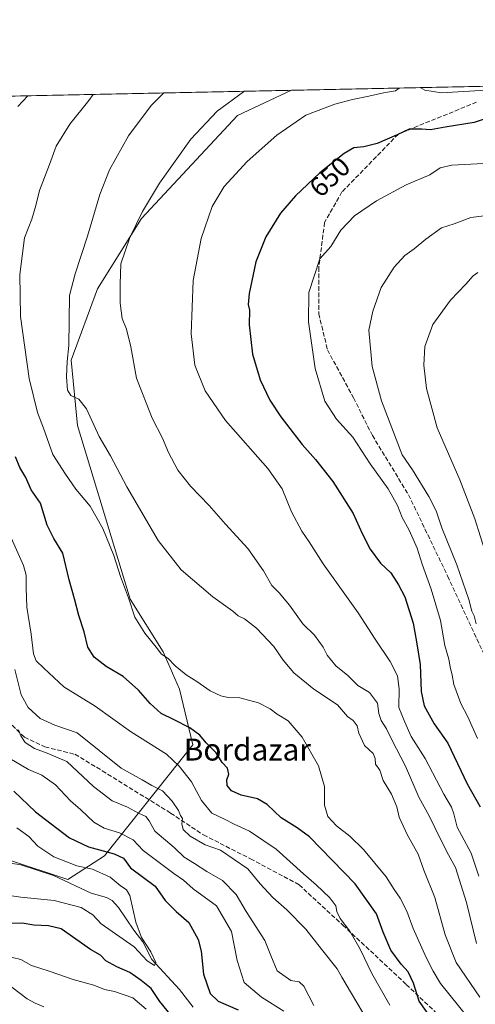
# Model space of a CAD drawing. Units: metres. Extents: x 641466 to 644923, y 4734509 to 4736893.
# Drawn here: x 643534 to 643701, y 4736533 to 4736893 of the extents above; entities that cross this region are included whole.
import ezdxf
from ezdxf.enums import TextEntityAlignment as Align

# ---------------------------------------------------------------- set-up
doc = ezdxf.new("R2010")
doc.units = ezdxf.units.M
doc.header["$MEASUREMENT"] = 0
doc.linetypes.add('DGN Style 3', pattern=[2.307223458686699, 1.648016756204785, -0.6592067024819142])
for name, color, linetype, lineweight in [('Arbolado forestal CxS', 92, 'Continuous', 0), ('Comarca CxS', 21, 'Continuous', 0), ('Comunidad Autónoma CxS', 142, 'Continuous', 0), ('Corriente natural lineal', 142, 'Continuous', 13), ('Curva de nivel maestra', 30, 'Continuous', 30), ('Curva de nivel normal', 30, 'Continuous', 0), ('Municipio CxS', 4, 'Continuous', 0), ('Pastizal CxS', 92, 'Continuous', 0), ('Provincia CxS', 1, 'Continuous', 0), ('Rótulo de curva de nivel directora', 7, 'Continuous', 0), ('Senda', 7, 'DGN Style 3', 0), ('Texto cartográfico', 7, 'Continuous', 0)]:
    doc.layers.add(name, color=color, linetype=linetype, lineweight=lineweight)
doc.styles.add('Style-Arial', font='txt')

# ---------------------------------------------------------------- blocks, each defined once
blk = doc.blocks.new('*U17')
at = {"layer": 'Arbolado forestal CxS', "color": 92, "linetype": 'Continuous', "lineweight": 0}
blk.add_polyline3d([(643436.1794999996, 4736473.909299999, 636.0454000000027), (643467.2112999996, 4736546.7531, 613.8246999999974), (643462.4376999997, 4736561.082900001, 607.7247000000061), (643487.5009000005, 4736574.218699999, 596.4983999999968), (643505.4030999999, 4736576.6073, 595.2189999999973), (643529.9480999997, 4736586.3551, 590.212400000004), (643551.9479, 4736578.995100001, 593.2832000000053), (643565.3843, 4736587.6459, 600.1472000000067), (643597.6080999998, 4736628.248299999, 624.303700000004), (643592.8349000001, 4736648.549100001, 628.3497999999963), (643586.8690999999, 4736662.184900001, 630.8334000000032), (643574.7127, 4736681.423699999, 630.5546000000032), (643555.5571, 4736744.8411, 634.1891999999935), (643553.1709000003, 4736768.7237, 635.3649000000005), (643562.8695, 4736794.701300001, 637.920299999998), (643578.8803000003, 4736820.479900001, 640.0096000000049), (643613.9720999999, 4736858.0121, 641.0837999999932), (643633.6913999999, 4736867.260399999, 641.0635000000038), (644033.8523000004, 4736875.5735, 683.1705999999976)], dxfattribs=at)

msp = doc.modelspace()

# ---------------------------------------------------------------- linework, layer by layer
at = {"layer": 'Arbolado forestal CxS', "color": 92, "linetype": 'Continuous', "lineweight": 0, "extrusion": (-0.01892065698724615, -0.0003930671816850802, 0.9998209110822607), "elevation": -13398.93067184461, "flags": 128}
msp.add_lwpolyline([(-4722477.139488071, 741758.9352251966), (-4722477.13948807, 741856.3526827231)], dxfattribs=at)
at = {"layer": 'Arbolado forestal CxS', "color": 92, "linetype": 'Continuous', "lineweight": 0}
msp.add_polyline3d([(643529.9480999997, 4736586.3551, 590.212400000004), (643551.9479, 4736578.995100001, 593.2832000000053), (643565.3843, 4736587.6459, 600.1472000000067), (643597.6080999998, 4736628.248299999, 624.303700000004), (643592.8349000001, 4736648.549100001, 628.3497999999963), (643586.8690999999, 4736662.184900001, 630.8334000000032), (643574.7127, 4736681.423699999, 630.5546000000032), (643555.5571, 4736744.8411, 634.1891999999935), (643553.1709000003, 4736768.7237, 635.3649000000005), (643562.8695, 4736794.701300001, 637.920299999998), (643578.8803000003, 4736820.479900001, 640.0096000000049), (643613.9720999999, 4736858.0121, 641.0837999999932), (643633.6917000003, 4736867.260500001, 641.0635000000038)], dxfattribs=at)
at = {"layer": 'Comarca CxS', "color": 21, "linetype": 'Continuous', "lineweight": 0, "flags": 128}
msp.add_lwpolyline([(641958.2350865299, 4734518.137101132), (641513.0300010727, 4734508.889982633), (641497.8459650786, 4735249.781903904), (641471.962739813, 4736512.731524274), (641465.6200010723, 4736822.219982611), (643180.6474999996, 4736857.848800001), (643227.9370999997, 4736858.8312), (644874.6200010987, 4736893.039982613), (644884.9673999996, 4736399.902699999), (644887.8534000001, 4736262.364000001), (644894.7328999996, 4735934.501599999), (644901.643600001, 4735605.149599999), (644920.5648999991, 4734703.397399999), (644923.160001098, 4734579.719982636), (644752.4106000006, 4734576.173499999), (644656.5783999999, 4734574.1831), (643275.8559446239, 4734545.504704532), (643262.632399999, 4734545.230099999), (642720.8392999994, 4734533.9768), (642659.8512443196, 4734532.71003224)], close=True, dxfattribs=at)
at = {"layer": 'Comunidad Autónoma CxS', "color": 142, "linetype": 'Continuous', "lineweight": 0, "flags": 128}
msp.add_lwpolyline([(641958.2350865299, 4734518.137101132), (641513.0300010727, 4734508.889982633), (641497.8459650786, 4735249.781903904), (641471.962739813, 4736512.731524274), (641465.6200010723, 4736822.219982611), (643180.6474999996, 4736857.848800001), (643227.9370999997, 4736858.8312), (644874.6200010987, 4736893.039982613), (644884.9673999996, 4736399.902699999), (644887.8534000001, 4736262.364000001), (644894.7328999996, 4735934.501599999), (644901.643600001, 4735605.149599999), (644920.5648999991, 4734703.397399999), (644923.160001098, 4734579.719982636), (644752.4106000006, 4734576.173499999), (644656.5783999999, 4734574.1831), (643275.8559446239, 4734545.504704532), (643262.632399999, 4734545.230099999), (642720.8392999994, 4734533.9768), (642659.8512443196, 4734532.71003224)], close=True, dxfattribs=at)
at = {"layer": 'Corriente natural lineal', "color": 142, "linetype": 'Continuous', "lineweight": 13}
msp.add_polyline3d([(643597.7548000002, 4736532.372199999, 596.5832999999984), (643592.8169999998, 4736538.887399999, 596.2525000000023), (643582.6361999996, 4736549.7917, 594.8622000000032), (643579.3470999999, 4736556.207800001, 594.9336000000039), (643576.0324999997, 4736560.506899999, 594.5430000000051), (643570.5380999995, 4736568.8347, 593.8105000000069), (643568.1500000004, 4736571.3519, 593.7842999999993), (643566.1278999997, 4736572.4815, 593.5887999999978), (643560.4961999999, 4736574.0123, 593.2946999999986), (643546.7714999998, 4736580.446699999, 593.0570000000008), (643534.7302999999, 4736584.351500001, 590.7124999999943), (643527.2478, 4736585.613299999, 589.8696999999956)], dxfattribs=at)
at = {"layer": 'Curva de nivel maestra', "color": 30, "linetype": 'Continuous', "lineweight": 30, "flags": 128}
for points, elevation in [([(643533.6299999999, 4736861.340100001), (643537.3276000004, 4736865.258500001)], 625), ([(643705.9699999997, 4736857.290100001), (643700.5199999996, 4736855.550100001), (643689.8600000005, 4736853.8201), (643684.5, 4736852.790100001), (643681.4100000003, 4736853.090100001), (643676.7199999997, 4736853.0101), (643672.4199999999, 4736851.020099999), (643665.0099999999, 4736847.850099999), (643660.1699999999, 4736846.550100001), (643656.5499999998, 4736846.2301), (643652.9500000002, 4736844.1801), (643644.1200000001, 4736837.090100001), (643635.1600000003, 4736828.6601), (643629.7599999999, 4736822.420100001), (643624.3300000001, 4736813.7501), (643620.6900000004, 4736804.5701), (643618.2699999996, 4736793.090100001), (643617.9500000002, 4736789.020099999), (643618.3799999999, 4736786.9001), (643618.2199999997, 4736781.630100001), (643619.4199999999, 4736770.9301), (643622.2300000006, 4736761.5001), (643625.8600000005, 4736754.040100001), (643629.7800000003, 4736747.940099999), (643637.6399999997, 4736737.850099999), (643642.4600000001, 4736732.470100001), (643648.8200000003, 4736724.350099999), (643656.2599999999, 4736712.690099999), (643659.5199999996, 4736705.390100001), (643662.5, 4736699.610099999), (643666.25, 4736694.590100001), (643670.0999999996, 4736691.0601), (643672.8399999999, 4736686.6801), (643675.1600000003, 4736682.200099999), (643678.2699999996, 4736672.620100001), (643679.4400000004, 4736665.8201), (643680.7599999999, 4736657.600099999), (643681.1600000003, 4736647.7401), (643682.29, 4736642.440099999), (643685.9000000004, 4736635.8201), (643690.9400000004, 4736628.770099999), (643697.9699999997, 4736613.920100001), (643702.6699999999, 4736605.610099999)], 650), ([(643686.3399999999, 4736526.1801), (643680.4400000004, 4736534.620100001), (643678.3700000001, 4736541.220100001), (643676.4400000004, 4736545.300100001), (643673.8300000001, 4736548.050100001), (643670.0199999996, 4736553.210100001), (643667.2400000002, 4736559.790100001), (643664.7599999999, 4736566.4901), (643656.9600000001, 4736577.460100001), (643640.2800000003, 4736594.670100001), (643635.7999999998, 4736597.940099999), (643629.9600000001, 4736601.540100001), (643624.8099999997, 4736606.450099999), (643621.2599999999, 4736608.440099999), (643615.3499999996, 4736609.780099999), (643611.8300000001, 4736611.4301), (643610.1699999999, 4736613.370100001), (643610.0800000001, 4736615.370100001), (643610.7999999998, 4736617.440099999), (643610.2800000003, 4736619.640100001), (643608.3300000001, 4736621.720100001), (643606.2100000001, 4736625.3101), (643602.54, 4736628.940099999), (643600.2100000001, 4736631.700099999), (643596.6100000005, 4736634.440099999), (643590.8899999997, 4736637.380100001), (643586.1399999997, 4736639.630100001), (643582.0499999998, 4736643.350099999), (643577.8499999996, 4736648.2301), (643572.1699999999, 4736653.130100001), (643566.0199999996, 4736656.850099999), (643561.5300000003, 4736660.220100001), (643559.2400000002, 4736663.870100001), (643557.9299999997, 4736669.450099999), (643555.9500000002, 4736675.4301), (643554.3700000001, 4736681.5701), (643552.4400000004, 4736688.460100001), (643550.1299999999, 4736698.2601), (643546.7999999998, 4736703.5801), (643544.4600000001, 4736708.440099999), (643542, 4736716.440099999), (643538.5300000003, 4736721.340100001), (643536.6600000003, 4736725.800100001), (643534.4600000001, 4736729.530099999), (643532.8600000005, 4736733.360099999)], 625), ([(643532.2100000001, 4736611.270099999), (643540.0999999996, 4736603.7501), (643543.7999999998, 4736600.880100001), (643552.6200000001, 4736594.270099999), (643559.4900000002, 4736590.9901), (643568.9500000002, 4736588.460100001), (643572.2599999999, 4736586.7601), (643574.8300000001, 4736583.300100001), (643583.8499999996, 4736576.590100001), (643587.5899999999, 4736571.3301), (643591.5199999996, 4736567.280099999), (643596.1600000003, 4736563.370100001), (643599.6299999999, 4736557.140100001), (643600.6600000003, 4736552.9101), (643601.5199999996, 4736544.5001), (643603.9400000004, 4736537.340100001), (643606.9800000006, 4736534.620100001), (643614.2100000001, 4736531.380100001)], 600), ([(643589.9100000003, 4736529.2401), (643585.6200000001, 4736534.420100001), (643582.4199999999, 4736539.2501), (643578.7400000002, 4736542.1601), (643574.5899999999, 4736545.0601), (643569.8499999996, 4736547.090100001), (643565.8099999997, 4736549.350099999), (643563.8799999999, 4736551.420100001), (643560.2100000001, 4736553.4301), (643549.5199999996, 4736561.030099999), (643544.9299999997, 4736562.100099999), (643539.5199999996, 4736562.350099999), (643535.29, 4736563.020099999), (643529.2599999999, 4736563.0001)], 600)]:
    msp.add_lwpolyline(points, dxfattribs=dict(at, elevation=elevation))
at = {"layer": 'Curva de nivel normal', "color": 30, "linetype": 'Continuous', "lineweight": 0, "flags": 128}
for points, elevation in [([(643821.8206000002, 4736871.1688), (643819.6399999997, 4736870.3101), (643813.8499999996, 4736869.710100001), (643805.9600000001, 4736867.4801), (643794.0199999996, 4736866.1501), (643774.4800000006, 4736865.7601), (643767.0300000003, 4736865.770099999), (643754.1799999997, 4736865.5601), (643738.0099999999, 4736865.1501), (643727.5199999996, 4736865.550100001), (643722.0700000003, 4736866.880100001), (643717.7199999997, 4736866.890100001), (643713.0700000003, 4736867.3101), (643702.8600000005, 4736867.130100001), (643688.5199999996, 4736866.3301), (643682.5, 4736867.3101), (643680.7795000002, 4736868.238600001)], 645), ([(643698.3499999996, 4736528.520099999), (643688.1799999997, 4736541.040100001), (643685.5300000003, 4736545.590100001), (643682.9400000004, 4736550.520099999), (643678.2300000006, 4736561.090100001), (643675.8700000001, 4736567.440099999), (643673.4400000004, 4736572.1801), (643671.2400000002, 4736575.380100001), (643668.3799999999, 4736580.0101), (643660, 4736589.9901), (643655.0499999998, 4736594.9001), (643650.1500000004, 4736598.6601), (643647.0700000003, 4736602.040100001), (643645.7999999998, 4736606.140100001), (643645.7699999996, 4736613.0101), (643643.5899999999, 4736620.530099999), (643637.6200000001, 4736631.0601), (643632.4800000006, 4736636.9801), (643628.54, 4736639.380100001), (643625.8799999999, 4736641.3301), (643621.6299999999, 4736643.530099999), (643614.8899999997, 4736645.420100001), (643610.5300000003, 4736645.550100001), (643607.8899999997, 4736646.100099999), (643604.0300000003, 4736647.950099999), (643599.0700000003, 4736651.350099999), (643595.2400000002, 4736653.770099999), (643591.2199999997, 4736657.120100001), (643588.6100000005, 4736659.6801), (643586.25, 4736661.280099999), (643584.2699999996, 4736663.9301), (643580.0899999999, 4736669.0001), (643576.5099999999, 4736674.850099999), (643574.1399999997, 4736681.840100001), (643571.25, 4736689.7401), (643568.8399999999, 4736697.3301), (643564.7400000002, 4736707.2301), (643560.1600000003, 4736715.390100001), (643554.8300000001, 4736721.5701), (643551.1500000004, 4736727.030099999), (643546.54, 4736734.2501), (643543.0999999996, 4736743.840100001), (643540.8899999997, 4736749.610099999), (643537.8099999997, 4736762.0001), (643534.6200000001, 4736784.640100001), (643534.3799999999, 4736799.9801), (643536.1799999997, 4736813.3301), (643538.7599999999, 4736820.1801), (643540.2999999998, 4736825.140100001), (643541.5899999999, 4736830.670100001), (643545.3099999997, 4736840.1501), (643547.7400000002, 4736846.8301), (643552.6799999997, 4736854.9301), (643559.7000000002, 4736863.5601), (643561.1953999996, 4736865.7544)], 630), ([(643587.0499, 4736866.2915), (643582.4000000004, 4736861.670100001), (643574.1600000003, 4736850.5701), (643567.2000000002, 4736838.2601), (643563.6299999999, 4736829.2401), (643559.2100000001, 4736813.9801), (643554.6100000005, 4736800.2501), (643552.5800000001, 4736792.3201), (643552.2800000003, 4736774.020099999), (643551.6699999999, 4736768.1501), (643551.4299999997, 4736762.5801), (643551.8799999999, 4736757.700099999), (643553.1100000005, 4736755.790100001), (643555.9400000004, 4736754.470100001), (643558.7699999996, 4736750.9001), (643563.3600000005, 4736740.800100001), (643567.5099999999, 4736733.7501), (643573.5899999999, 4736722.4101), (643585.04, 4736702.870100001), (643593.3399999999, 4736692.110099999), (643604.9800000006, 4736682.2601), (643612.2300000006, 4736677.0001), (643614.25, 4736675.290100001), (643616.5, 4736674.220100001), (643620.9000000004, 4736670.800100001), (643627.3300000001, 4736664.1801), (643630.6699999999, 4736659.0801), (643634.6200000001, 4736654.5101), (643641.8600000005, 4736648.550100001), (643650.5199999996, 4736642.860099999), (643654.2400000002, 4736638.5801), (643656.3399999999, 4736637.0801), (643657.7199999997, 4736635.1801), (643658.3399999999, 4736632.520099999), (643660.4400000004, 4736627.9101), (643663.5599999997, 4736625.020099999), (643664.3200000003, 4736623.220100001), (643664.3899999997, 4736621.130100001), (643666.0599999997, 4736618.9801), (643667.2599999999, 4736615.140100001), (643670.3499999996, 4736610.140100001), (643672.2400000002, 4736605.620100001), (643673.0899999999, 4736601.7601), (643676.04, 4736595.440099999), (643680.0599999997, 4736588.220100001), (643682.1600000003, 4736582.390100001), (643686.1100000005, 4736572.440099999), (643689.8700000001, 4736558.8101), (643693.9600000001, 4736548.7401), (643702.5999999996, 4736536.100099999)], 635), ([(643616.4107999997, 4736866.9016), (643616.1299999999, 4736866.7401), (643606.5499999998, 4736859.600099999), (643596.9199999999, 4736849.4001), (643585.5199999996, 4736833.340100001), (643579.2300000006, 4736823.040100001), (643574.5800000001, 4736813.4901), (643571.3300000001, 4736803.9101), (643571.1500000004, 4736796.460100001), (643571.1100000005, 4736789.540100001), (643571.7800000003, 4736783.9001), (643573.4400000004, 4736780.020099999), (643574.9800000006, 4736773.520099999), (643577.0099999999, 4736762.170100001), (643582.8099999997, 4736747.470100001), (643586.5999999996, 4736740.1801), (643588.75, 4736734.950099999), (643592.2000000002, 4736728.5701), (643596.7699999996, 4736722.7301), (643603.5999999996, 4736715.670100001), (643609.5999999996, 4736708.7401), (643617.7400000002, 4736699.860099999), (643623.4400000004, 4736691.800100001), (643626.5199999996, 4736686.4001), (643629.1799999997, 4736683.6801), (643633.0300000003, 4736679.190099999), (643637.9400000004, 4736672.340100001), (643642.1399999997, 4736668.300100001), (643645.3200000003, 4736663.920100001), (643646.7300000006, 4736660.940099999), (643649.9600000001, 4736657.120100001), (643654.2800000003, 4736653.520099999), (643658.0199999996, 4736649.8201), (643662.3099999997, 4736647.3101), (643665.1399999997, 4736643.4301), (643665.6299999999, 4736639.690099999), (643666.4900000002, 4736637.130100001), (643668.4800000006, 4736634.110099999), (643670.3899999997, 4736630.050100001), (643675.4699999997, 4736620.4301), (643680.3300000001, 4736609.0801), (643684.2400000002, 4736602.050100001), (643688.0599999997, 4736593.940099999), (643691.1799999997, 4736588.040100001), (643693.6699999999, 4736583.370100001), (643697.6799999997, 4736570.6501), (643701.4100000003, 4736555.6601)], 640), ([(643673.0528999995, 4736868.078299999), (643671.7199999997, 4736867.050100001), (643667.3399999999, 4736866.300100001), (643662.0599999997, 4736865.0601), (643655.9900000002, 4736863.890100001), (643649.54, 4736862.140100001), (643639.0099999999, 4736858.1801), (643628.3600000005, 4736850.9101), (643617.5199999996, 4736841.3101), (643609.1500000004, 4736832.130100001), (643604.7100000001, 4736824.8201), (643600.6500000004, 4736813.130100001), (643597.7599999999, 4736797.7601), (643597, 4736778.280099999), (643598.3499999996, 4736766.8301), (643602.1399999997, 4736757.520099999), (643609.6500000004, 4736746.690099999), (643625.0499999998, 4736729.0801), (643630.2699999996, 4736721.7501), (643633.7199999997, 4736713.290100001), (643637.5199999996, 4736706.190099999), (643640.2300000006, 4736702.370100001), (643645.3099999997, 4736694.280099999), (643658.1200000001, 4736676.360099999), (643664.3700000001, 4736666.7601), (643669.8200000003, 4736658.6501), (643672.4699999997, 4736653.4301), (643673.1100000005, 4736648.690099999), (643672.9800000006, 4736641.9001), (643675.1399999997, 4736636.5101), (643677.5300000003, 4736631.200099999), (643682.5599999997, 4736623.270099999), (643689.3799999999, 4736610.170100001), (643692.29, 4736605.4101), (643693.0899999999, 4736603.040100001), (643694.3600000005, 4736598.190099999), (643699.3799999999, 4736588.6601), (643702.2599999999, 4736580.270099999)], 645), ([(643703.9600000001, 4736840.540100001), (643692.3700000001, 4736839.9101), (643688.0499999998, 4736838.9001), (643684.2800000003, 4736836.440099999), (643675.6200000001, 4736832.7601), (643664.8300000001, 4736826.890100001), (643656.7400000002, 4736821.440099999), (643651.7300000006, 4736816.200099999), (643648.0800000001, 4736810.190099999), (643644.1299999999, 4736805.670100001), (643640.0599999997, 4736793.350099999), (643639.9600000001, 4736782.710100001), (643642.3399999999, 4736765.600099999), (643645.8700000001, 4736753.7301), (643650.2400000002, 4736747.1601), (643656.1799999997, 4736740.5701), (643662.4800000006, 4736730.890100001), (643669.0800000001, 4736721.710100001), (643672.4900000002, 4736715.600099999), (643674.2000000002, 4736711.200099999), (643676.75, 4736706.6501), (643679.6799999997, 4736700.030099999), (643681.4699999997, 4736694.220100001), (643684.8300000001, 4736685.110099999), (643688.2599999999, 4736673.630100001), (643689.8499999996, 4736664.450099999), (643691.3099999997, 4736659.530099999), (643691.75, 4736656.6801), (643692.5, 4736653.670100001), (643693.0800000001, 4736650.220100001), (643695.6200000001, 4736643.3201), (643698.2599999999, 4736638.440099999), (643701.7699999996, 4736630.5801)], 655), ([(643704.2199999997, 4736821.440099999), (643699.3300000001, 4736820.7501), (643693.2199999997, 4736818.450099999), (643688.6299999999, 4736817.0801), (643682.8399999999, 4736812.860099999), (643678.5499999998, 4736809.300100001), (643675.2000000002, 4736806.920100001), (643671.2599999999, 4736802.6801), (643666.5700000003, 4736795.200099999), (643663.4600000001, 4736786.630100001), (643662.0199999996, 4736779.6801), (643663.1699999999, 4736766.3301), (643666.6900000004, 4736753.8101), (643674.25, 4736734.130100001), (643677.9199999999, 4736728.600099999), (643684, 4736718.9101), (643686.5700000003, 4736713.670100001), (643688.6799999997, 4736707.5001), (643694.2000000002, 4736693.940099999), (643698.5499999998, 4736681.3201), (643699.7100000001, 4736677.030099999), (643700.4900000002, 4736675.3301), (643701.2800000003, 4736672.450099999)], 660), ([(643704.9100000003, 4736697.620100001), (643700.75, 4736710.690099999), (643695.2699999996, 4736725.020099999), (643687.0499999998, 4736744.020099999), (643683.0899999999, 4736758.300100001), (643682.0700000003, 4736766.8201), (643682.4600000001, 4736773.640100001), (643685.3499999996, 4736781.6801), (643691.9000000004, 4736790.610099999), (643697.5199999996, 4736796.4801), (643700.1200000001, 4736799.520099999), (643701.9199999999, 4736800.710100001)], 665.0000000000001), ([(643669.6399999997, 4736533.0801), (643663.1399999997, 4736544.6801), (643658.8700000001, 4736553.640100001), (643655.04, 4736560.100099999), (643651.5, 4736564.840100001), (643650.2800000003, 4736567.3101), (643649.9600000001, 4736569.4001), (643647.7400000002, 4736572.3301), (643642.8099999997, 4736577.110099999), (643638.0700000003, 4736581.0801), (643628.1299999999, 4736590.1601), (643618.4199999999, 4736596.640100001), (643612.7400000002, 4736599.2601), (643609.5300000003, 4736600.920100001), (643604.6200000001, 4736603.270099999), (643600.7999999998, 4736607.860099999), (643597.2199999997, 4736614.640100001), (643592.6200000001, 4736620.450099999), (643588.0599999997, 4736624.8201), (643574.8899999997, 4736633.0801), (643561.9600000001, 4736642.380100001), (643550.5499999998, 4736649.380100001), (643543.1500000004, 4736656.220100001), (643540.4000000004, 4736658.880100001), (643539.4100000003, 4736661.4801), (643538.5599999997, 4736668.640100001), (643537.0199999996, 4736678.5101), (643536.7000000002, 4736685.550100001), (643536.6699999999, 4736690.130100001), (643535.75, 4736693.6601), (643529.1399999997, 4736708.390100001)], 620), ([(643661.1699999999, 4736528.0801), (643652.0999999996, 4736543.360099999), (643650.4900000002, 4736546.4101), (643644.6699999999, 4736553.590100001), (643639, 4736560.9301), (643632.0599999997, 4736567.9001), (643626.9100000003, 4736572.4101), (643622.3300000001, 4736577.5001), (643617.8099999997, 4736582.9801), (643607.7800000003, 4736589.700099999), (643602.1699999999, 4736591.6501), (643596.6900000004, 4736594.880100001), (643594.1299999999, 4736597.340100001), (643593.5999999996, 4736599.390100001), (643593.9400000004, 4736601.2501), (643593.1600000003, 4736602.340100001), (643592.3899999997, 4736604.220100001), (643590.1600000003, 4736607.6601), (643586.54, 4736611.360099999), (643582.6900000004, 4736613.4001), (643579.1399999997, 4736615.460100001), (643571.4800000006, 4736619.670100001), (643555.4199999999, 4736632.6501), (643547.1600000003, 4736635.360099999), (643541.8700000001, 4736637.8201), (643537.5099999999, 4736641.880100001), (643534.9500000002, 4736646.460100001), (643532.5300000003, 4736655.7401)], 615), ([(643641.8700000001, 4736533.050100001), (643638.2000000002, 4736540.050100001), (643636.4900000002, 4736541.6801), (643633.5199999996, 4736542.1601), (643628.5300000003, 4736545.710100001), (643626.2000000002, 4736551.280099999), (643623.9299999997, 4736556.720100001), (643617.2199999997, 4736567.370100001), (643613.5099999999, 4736573.540100001), (643608.4500000002, 4736578.620100001), (643602.79, 4736581.890100001), (643598.2599999999, 4736584.9301), (643594.5300000003, 4736587.190099999), (643590.8700000001, 4736590.700099999), (643583.7999999998, 4736596.620100001), (643581.6900000004, 4736600.5001), (643580.4800000006, 4736601.9801), (643577.75, 4736603.280099999), (643573.7999999998, 4736605.420100001), (643568.1600000003, 4736607.7601), (643561.29, 4736613.050100001), (643551.5599999997, 4736622.120100001), (643544.3600000005, 4736625.190099999), (643539.7199999997, 4736626.880100001), (643536.3099999997, 4736629.120100001), (643534.7199999997, 4736631.5101), (643533.9199999999, 4736633.630100001)], 610), ([(643630.9800000006, 4736530.940099999), (643622.8099999997, 4736536.0701), (643616.4299999997, 4736541.370100001), (643613.9199999999, 4736549.4301), (643611.8200000003, 4736559.9801), (643606.29, 4736569.460100001), (643597.8300000001, 4736575.5801), (643594.3099999997, 4736578.8201), (643590.6699999999, 4736581.1601), (643584.9199999999, 4736585.640100001), (643579.4500000002, 4736589.5601), (643575.79, 4736593.5001), (643570.8099999997, 4736596.0601), (643565.2199999997, 4736597.720100001), (643561.5, 4736600.0101), (643556.6699999999, 4736604.5001), (643552.9699999997, 4736607.8101), (643547.4699999997, 4736613.630100001), (643542.4000000004, 4736617.090100001), (643537.54, 4736619.2301), (643530.7800000003, 4736623.210100001)], 605), ([(643533.2599999999, 4736597.950099999), (643537.6600000003, 4736594.700099999), (643540.9500000002, 4736591.2401), (643546.7999999998, 4736587.280099999), (643555.2000000002, 4736584.030099999), (643560.9600000001, 4736582.780099999), (643567.4000000004, 4736579.840100001), (643571.1500000004, 4736576.8101), (643573.4400000004, 4736575.290100001), (643574.6500000004, 4736573.2401), (643576.7999999998, 4736563.4801), (643578.9500000002, 4736557.9001), (643582.2699999996, 4736552.670100001), (643584.1699999999, 4736548.7601), (643583.5999999996, 4736547.610099999), (643581.0199999996, 4736549.350099999), (643576.2599999999, 4736554.470100001), (643564.1500000004, 4736562.880100001), (643561.0599999997, 4736566.100099999), (643556.7800000003, 4736568.770099999), (643547.0199999996, 4736571.4001), (643534.7599999999, 4736572.600099999), (643516.9299999997, 4736575.100099999)], 595), ([(643528.6299999999, 4736551.3201), (643534.7400000002, 4736549.790100001), (643538.7300000006, 4736547.5601), (643545.1799999997, 4736545.4901), (643553.9500000002, 4736542.5001), (643561.4100000003, 4736540.420100001), (643565.3700000001, 4736538.9001), (643569.0800000001, 4736538.140100001), (643575.6900000004, 4736535.870100001), (643580.5999999996, 4736531.620100001)], 605), ([(643531.4299999997, 4736539.700099999), (643537.0800000001, 4736535.4901), (643540.0800000001, 4736533.9001), (643543.2000000002, 4736532.540100001)], 610)]:
    msp.add_lwpolyline(points, dxfattribs=dict(at, elevation=elevation))
at = {"layer": 'Municipio CxS', "color": 4, "linetype": 'Continuous', "lineweight": 0, "flags": 128}
msp.add_lwpolyline([(641958.2350865299, 4734518.137101132), (641513.0300010727, 4734508.889982633), (641497.8459650786, 4735249.781903904), (641471.962739813, 4736512.731524274), (641465.6200010723, 4736822.219982611), (643180.6474999996, 4736857.848800001), (643227.9370999997, 4736858.8312), (644874.6200010987, 4736893.039982613), (644884.9673999996, 4736399.902699999), (644887.8534000001, 4736262.364000001), (644894.7328999996, 4735934.501599999), (644901.643600001, 4735605.149599999), (644920.5648999991, 4734703.397399999), (644923.160001098, 4734579.719982636), (644752.4106000006, 4734576.173499999), (644656.5783999999, 4734574.1831), (643275.8559446239, 4734545.504704532), (643262.632399999, 4734545.230099999), (642720.8392999994, 4734533.9768), (642659.8512443196, 4734532.71003224)], close=True, dxfattribs=at)
at = {"layer": 'Pastizal CxS', "color": 92, "linetype": 'Continuous', "lineweight": 0, "extrusion": (-0.1935663911908955, -0.004021216930676501, 0.9810789377087502), "elevation": -143004.8878214763, "flags": 128}
msp.add_lwpolyline([(-4722477.246728519, 727686.608882516), (-4722477.246728519, 727965.9597176205)], dxfattribs=at)
at = {"layer": 'Pastizal CxS', "color": 92, "linetype": 'Continuous', "lineweight": 0}
for points in [[(643314.1776000002, 4736860.6227, 573.2627000000066), (643633.6913999999, 4736867.260399999, 641.0635000000038), (643613.9720999999, 4736858.0121, 641.0837999999932), (643578.8803000003, 4736820.479900001, 640.0096000000049), (643562.8695, 4736794.701300001, 637.920299999998), (643553.1709000003, 4736768.7237, 635.3649000000005), (643555.5571, 4736744.8411, 634.1891999999935), (643574.7127, 4736681.423699999, 630.5546000000032), (643586.8690999999, 4736662.184900001, 630.8334000000032), (643592.8349000001, 4736648.549100001, 628.3497999999963), (643597.6080999998, 4736628.248299999, 624.303700000004), (643565.3843, 4736587.6459, 600.1472000000067), (643551.9479, 4736578.995100001, 593.2832000000053), (643529.9480999997, 4736586.3551, 590.212400000004)], [(643529.9480999997, 4736586.3551, 590.212400000004), (643551.9479, 4736578.995100001, 593.2832000000053), (643565.3843, 4736587.6459, 600.1472000000067), (643597.6080999998, 4736628.248299999, 624.303700000004), (643592.8349000001, 4736648.549100001, 628.3497999999963), (643586.8690999999, 4736662.184900001, 630.8334000000032), (643574.7127, 4736681.423699999, 630.5546000000032), (643555.5571, 4736744.8411, 634.1891999999935), (643553.1709000003, 4736768.7237, 635.3649000000005), (643562.8695, 4736794.701300001, 637.920299999998), (643578.8803000003, 4736820.479900001, 640.0096000000049), (643613.9720999999, 4736858.0121, 641.0837999999932), (643633.6917000003, 4736867.260500001, 641.0635000000038)]]:
    msp.add_polyline3d(points, dxfattribs=at)
at = {"layer": 'Provincia CxS', "color": 1, "linetype": 'Continuous', "lineweight": 0, "flags": 128}
msp.add_lwpolyline([(641958.2350865299, 4734518.137101132), (641513.0300010727, 4734508.889982633), (641497.8459650786, 4735249.781903904), (641471.962739813, 4736512.731524274), (641465.6200010723, 4736822.219982611), (643180.6474999996, 4736857.848800001), (643227.9370999997, 4736858.8312), (644874.6200010987, 4736893.039982613), (644884.9673999996, 4736399.902699999), (644887.8534000001, 4736262.364000001), (644894.7328999996, 4735934.501599999), (644901.643600001, 4735605.149599999), (644920.5648999991, 4734703.397399999), (644923.160001098, 4734579.719982636), (644752.4106000006, 4734576.173499999), (644656.5783999999, 4734574.1831), (643275.8559446239, 4734545.504704532), (643262.632399999, 4734545.230099999), (642720.8392999994, 4734533.9768), (642659.8512443196, 4734532.71003224)], close=True, dxfattribs=at)
at = {"layer": 'Senda', "color": 7, "linetype": 'DGN Style 3', "lineweight": 0}
for points in [[(643701.3936999999, 4736862.922700001, 654.8227000000043), (643672.8186999997, 4736851.281099999, 661.7900999999983), (643652.1810999997, 4736830.1143, 661.8891000000004), (643645.8311000001, 4736819.001900001, 661.1459000000032), (643643.7143000001, 4736802.5977, 663.7814999999973), (643643.7143000001, 4736785.6643, 661.1214000000036), (643646.8892999999, 4736772.4351, 660.5252000000038), (643656.4145000001, 4736754.9725, 660.829700000002), (643663.2934999998, 4736741.2141, 663.0872999999992), (643676.5226999996, 4736719.518300001, 661.9933000000019), (643690.8103, 4736689.8849, 664.1683000000048), (643707.7437000005, 4736653.372300001, 666.969299999997)], [(643358.1501000002, 4736770.9901, 580.346000000005), (643397.6101000002, 4736762.020099999, 585.0647999999928), (643424.0800999999, 4736755.030099999, 590.6475999999967), (643443.5601000005, 4736748.550100001, 594.1209999999992), (643457.0500999996, 4736740.5701, 596.921199999997), (643473.0301000001, 4736723.110099999, 600.0314999999973), (643485.5201000003, 4736706.6501, 602.357799999998), (643493.0100999996, 4736690.690099999, 602.6362999999983), (643505.6201, 4736671.620100001, 604.9735999999976), (643512.6201, 4736656.4101, 606.1839000000036), (643523.3601000002, 4736643.440099999, 609.4040999999997), (643536.0900999998, 4736630.970100001, 611.3166000000056), (643543.5900999998, 4736627.4801, 611.5509000000021), (643554.5701000001, 4736624.7401, 612.3536000000023), (643564.5601000005, 4736618.7501, 614.1117999999988), (643589.5401, 4736603.290100001, 617.2964999999967), (643601.5301000001, 4736595.3101, 623.766300000003), (643618.7600999996, 4736586.590100001, 622.4833999999975), (643636.4901000002, 4736577.110099999, 628.2253000000055), (643652.4700999996, 4736562.4001, 622.5185000000056), (643675.6901000004, 4736540.710100001, 630.2232999999978), (643697.4200999998, 4736520.0101, 634.102899999998)]]:
    msp.add_polyline3d(points, dxfattribs=at)

# ---------------------------------------------------------------- block references
at = {"layer": 'Arbolado forestal CxS', "color": 92, "linetype": 'Continuous', "lineweight": 0}
msp.add_blockref('*U17', (0, 0), dxfattribs=at)

# ---------------------------------------------------------------- texts
at = {"layer": 'Rótulo de curva de nivel directora', "color": 7, "linetype": 'Continuous', "lineweight": 0, "style": 'Style-Arial'}
msp.add_text('650', height=7.000000000000002, rotation=43.25426245198418, dxfattribs=at).set_placement((643647.7165259575, 4736835.63706978), align=Align.MIDDLE_CENTER)
at = {"layer": 'Texto cartográfico', "color": 7, "linetype": 'Continuous', "lineweight": 0, "style": 'Style-Arial'}
msp.add_text('Bordazar', height=8, dxfattribs=at).set_placement((643617.5975817075, 4736626.48015), align=Align.MIDDLE_CENTER)

doc.saveas('drawing.dxf')
